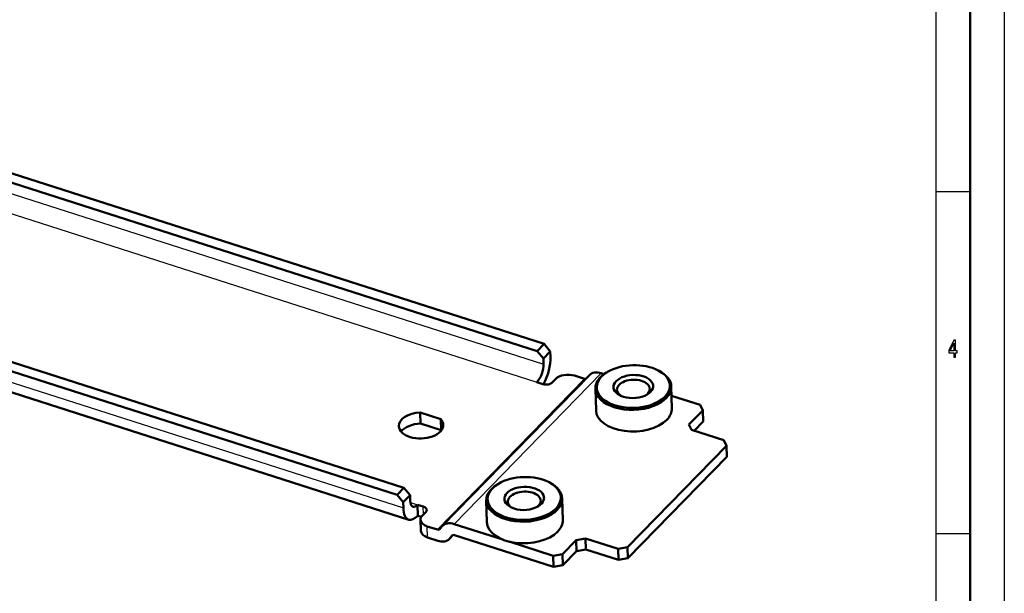
# Model space of a CAD drawing. Extents: x 0 to 594, y 0 to 420.
# Drawn here: x 450 to 594, y 201 to 285 of the extents above; entities that cross this region are included whole.
import ezdxf

# ---------------------------------------------------------------- set-up
doc = ezdxf.new("R2010")
doc.units = 0

msp = doc.modelspace()

# ---------------------------------------------------------------- linework, layer by layer
at = {"color": 7, "lineweight": 25}
for p, q in [((594, 420), (594, 0)), ((584, 410), (584, 75)), ((377.70871, 282.553345), (526.629028, 234.83287)), ((376.752014, 279.900696), (525.672363, 232.180237)), ((357.211304, 261.529846), (506.131622, 213.809357)), ((589, 260), (584, 260)), ((513.554871, 211.430634), (535.057068, 233.484695)), ((532.610107, 232.66214), (511.10791, 210.608078)), ((507.159302, 214.578461), (508.18924, 214.248428)), ((509.087006, 212.842331), (509.053528, 213.971466)), ((509.684998, 209.457382), (509.636902, 211.079453)), ((512.997192, 209.400162), (513.414429, 209.828125)), ((513.282715, 209.775024), (513.23468, 209.725739)), ((589, 210), (584, 210))]:
    msp.add_line(p, q, dxfattribs=at)
at = {"color": 7, "lineweight": 50}
for p, q in [((589, 415), (589, 5)), ((378.524963, 283.898438), (525.716675, 236.731903)), ((379.529724, 284.929016), (526.721436, 237.762451)), ((359.032318, 263.905518), (506.223999, 216.738953)), ((358.027527, 262.874939), (505.219238, 215.708389)), ((358.000275, 259.781738), (506.920593, 212.061264)), ((525.716675, 236.731903), (526.721436, 237.762451)), ((527.609802, 236.674469), (526.721436, 237.762451)), ((525.716675, 236.731903), (526.60498, 235.64389)), ((526.60498, 235.64389), (527.609802, 236.674469)), ((527.633789, 235.863434), (527.609802, 236.674469)), ((526.60498, 235.64389), (526.629028, 234.83287)), ((535.473877, 233.351135), (535.057068, 233.484695)), ((535.980103, 233.678574), (535.843811, 233.596451)), ((543.397034, 233.898376), (543.537964, 233.824463)), ((511.824951, 211.14827), (533.327148, 233.202332)), ((526.536621, 231.903275), (525.672363, 232.180237)), ((527.90332, 232.141586), (528.405701, 232.656876)), ((532.610107, 232.66214), (531.139099, 233.133514)), ((534.306274, 228.047211), (534.212585, 231.210251)), ((545.401428, 228.375214), (545.307739, 231.538239)), ((549.544006, 228.842453), (545.347778, 230.187119)), ((508.652466, 226.120132), (508.604401, 227.742203)), ((511.59845, 226.782776), (508.604401, 227.742203)), ((549.905945, 228.050201), (547.896362, 225.989075)), ((549.544006, 228.842453), (549.905945, 228.050201)), ((549.953979, 226.428131), (549.905945, 228.050201)), ((511.646484, 225.160706), (508.652466, 226.120132)), ((511.646484, 225.160706), (511.59845, 226.782776)), ((549.953979, 226.428131), (548.63562, 225.075928)), ((548.258301, 225.196838), (547.896362, 225.989075)), ((553.012024, 223.673553), (548.258301, 225.196838)), ((553.373901, 222.881302), (553.012024, 223.673553)), ((538.905151, 208.041183), (553.373901, 222.881302)), ((553.373901, 222.881302), (553.421997, 221.259232)), ((538.953247, 206.419128), (553.421997, 221.259232)), ((527.446228, 217.538177), (527.587158, 217.464264)), ((505.219238, 215.708389), (506.223999, 216.738953)), ((507.112366, 215.65097), (506.223999, 216.738953)), ((520.029297, 217.318375), (519.892944, 217.236252)), ((505.219238, 215.708389), (506.107574, 214.620392)), ((506.107574, 214.620392), (507.112366, 215.65097)), ((506.107574, 214.620392), (506.131622, 213.809357)), ((507.136383, 214.839935), (507.112366, 215.65097)), ((518.355469, 211.687012), (518.261719, 214.850052)), ((529.450623, 212.015015), (529.356934, 215.17804)), ((508.237305, 212.626358), (508.18924, 214.248428)), ((508.18924, 214.248428), (509.053528, 213.971466)), ((508.913086, 212.66394), (509.415466, 213.179214)), ((508.237305, 212.626358), (508.755127, 212.460419)), ((508.690613, 210.428848), (508.642548, 212.050919)), ((511.10791, 210.608078), (509.636902, 211.079453)), ((511.713623, 211.016479), (511.476135, 210.690918)), ((520.672241, 209.149918), (513.554871, 211.430634)), ((509.684998, 209.457382), (511.155945, 208.986008)), ((512.885864, 209.268372), (513.433838, 209.830338)), ((512.997192, 209.400162), (513.23468, 209.725739)), ((513.602905, 209.808563), (528.089905, 205.166321)), ((528.041809, 206.788391), (521.581909, 208.858429)), ((529.408508, 207.026703), (531.418091, 209.08783)), ((532.78479, 209.326157), (531.418091, 209.08783)), ((531.466125, 207.465759), (531.418091, 209.08783)), ((537.538452, 207.802872), (532.78479, 209.326157)), ((532.832825, 207.704086), (532.78479, 209.326157)), ((529.456604, 205.404633), (531.466125, 207.465759)), ((532.832825, 207.704086), (531.466125, 207.465759)), ((537.586548, 206.180801), (532.832825, 207.704086)), ((538.905151, 208.041183), (537.538452, 207.802872)), ((537.538452, 207.802872), (537.586548, 206.180801)), ((538.905151, 208.041183), (538.953247, 206.419128)), ((528.041809, 206.788391), (529.408508, 207.026703)), ((528.041809, 206.788391), (528.089905, 205.166321)), ((529.408508, 207.026703), (529.456604, 205.404633)), ((538.953247, 206.419128), (537.586548, 206.180801)), ((528.089905, 205.166321), (529.456604, 205.404633))]:
    msp.add_line(p, q, dxfattribs=at)
at = {"color": 7, "lineweight": 25}
for points in [[(586.634766, 235.850143), (586.855225, 235.850143), (586.855225, 236.469742), (587.097717, 236.469742), (587.097717, 236.757919), (586.855225, 236.757919), (586.855225, 238.296112), (586.632263, 238.296112), (585.887634, 236.786743), (585.887634, 236.469742), (586.634766, 236.469742)], [(586.093384, 236.757919), (586.634766, 237.878235), (586.634766, 236.757919)]]:
    msp.add_lwpolyline(points, close=True, dxfattribs=at)
at = {"color": 7, "lineweight": 50}
for centre, major_axis, ratio, start_param, end_param in [((525.624268, 233.802307), (-0.610321, -1.904602), 0.419837, 0.6997306328, 2.2705269596), ((525.624268, 233.802307), (-1.220642, -3.809204), 0.419837, 1.1793899397, 2.2705269596), ((539.755371, 231.536453), (-5.347656, -0.158447), 0.584505, 3.9460928537, 5.4786959111), ((530.134338, 232.102951), (1.999115, 0.059235), 0.584505, 1.0269519056, 2.5977482324), ((535.117188, 231.457108), (1.790009, -1.745239), 0.694328, 2.1936851165, 3.1415929332), ((539.755371, 231.536453), (-5.347656, -0.158447), 0.584505, 5.4786959111, 10.2292781608), ((539.760132, 231.374252), (-5.547577, -0.164398), 0.584505, 5.4786959111, 5.739340886), ((539.755371, 231.536453), (2.898743, 0.085907), 0.584505, 5.4786959111, 10.2292781608), ((539.760132, 231.374252), (-5.547577, -0.164398), 0.584505, 3.1414718016, 3.9460928537), ((527.039001, 232.418549), (0.999573, 0.029633), 0.584505, 4.1685445592, 5.739340886), ((532.598083, 233.067657), (0.358002, -0.34906), 0.694328, 5.3352777701, 5.7398391958), ((539.760132, 231.374252), (-5.547577, -0.164398), 0.584505, 5.739340886, 6.2830644552), ((539.767334, 231.130936), (2.398956, 0.071075), 0.584505, 6.2830644552, 9.4246571088), ((539.760132, 231.374252), (-5.547577, -0.164398), 0.584505, 6.2830644552, 9.4246571088), ((539.767334, 231.130936), (2.398956, 0.071075), 0.584505, 3.1414718016, 3.8502461855), ((539.755371, 231.536453), (2.898743, 0.085907), 0.584505, 4.1685445592, 5.4786959111), ((539.767334, 231.130936), (2.398956, 0.071075), 0.584505, 5.576435534, 6.2830644552), ((539.755371, 231.536453), (2.898743, 0.085907), 0.584505, 3.9460928537, 4.1685445592), ((508.719849, 225.845459), (3.248566, 0.096252), 0.584505, 1.5890217086, 3.1415929672), ((539.853882, 228.211212), (5.547577, 0.164398), 0.584505, 3.1414719947, 5.7393389134), ((539.853882, 228.211212), (5.547577, 0.164398), 0.584505, 5.739340886, 6.2830644552), ((508.767914, 224.223389), (-3.248566, -0.096252), 0.584505, 4.7306143622, 5.8418690952), ((508.719849, 225.845459), (3.248566, 0.096252), 0.584505, 0.0000005444, 0.4648821026), ((508.719849, 225.845459), (3.248566, 0.096252), 0.584505, 3.1415929672, 6.2831858516), ((508.767914, 224.223389), (-3.248566, -0.096252), 0.584505, 3.5829050782, 3.6064747562), ((523.804504, 215.176254), (-5.347656, -0.158447), 0.584505, 5.4786959111, 10.2292781608), ((523.804504, 215.176254), (-5.347656, -0.158447), 0.584505, 3.9460928537, 5.4786959111), ((523.809326, 215.014053), (-5.547577, -0.164398), 0.584505, 3.1414718016, 3.9460928537), ((523.809326, 215.014053), (-5.547577, -0.164398), 0.584505, 5.739340886, 6.2830644552), ((523.809326, 215.014053), (-5.547577, -0.164398), 0.584505, 5.4786959111, 5.739340886), ((523.804504, 215.176254), (2.898743, 0.085907), 0.584505, 5.4786959111, 10.2292781608), ((523.816528, 214.770737), (2.398956, 0.071075), 0.584505, 6.2830644552, 9.4246571088), ((508.141174, 215.870483), (-0.610321, -1.904602), 0.419837, 5.4121196132, 6.2832248657), ((523.809326, 215.014053), (-5.547577, -0.164398), 0.584505, 6.2830644552, 9.4246571088), ((523.816528, 214.770737), (2.398956, 0.071075), 0.584505, 3.1414718016, 3.8502461855), ((523.816528, 214.770737), (2.398956, 0.071075), 0.584505, 5.576435534, 6.2830644552), ((508.141174, 215.870483), (-1.220642, -3.809204), 0.419837, 5.4121196132, 6.2832248657), ((508.141174, 215.870483), (-0.610321, -1.904602), 0.419837, 0.0000395585, 0.6997306328), ((508.551147, 213.456177), (0.999573, 0.029633), 0.584505, 6.2830644552, 7.3101372128), ((508.551147, 213.456177), (0.999573, 0.029633), 0.584505, 5.739340886, 6.2830644552), ((523.804504, 215.176254), (2.898743, 0.085907), 0.584505, 3.9460928537, 4.1685445592), ((523.804504, 215.176254), (2.898743, 0.085907), 0.584505, 4.1685445592, 5.4786959111), ((508.141174, 215.870483), (-1.220642, -3.809204), 0.419837, 0.0000395585, 0.6997306328), ((510.641693, 212.110016), (1.999115, 0.059235), 0.584505, 2.5977482324, 3.1414718016), ((510.641693, 212.110016), (1.999115, 0.059235), 0.584505, 3.1414718016, 4.1685445592), ((513.61499, 209.403046), (-1.790009, 1.745239), 0.694328, 5.3352777701, 6.2831855868), ((523.903076, 211.851013), (5.547577, 0.164398), 0.584505, 3.1414719947, 5.7393389134), ((523.903076, 211.851013), (5.547577, 0.164398), 0.584505, 5.739340886, 6.2830644552), ((510.689758, 210.487946), (-1.999115, -0.059235), 0.584505, 6.2830644552, 7.3101372128), ((511.095886, 211.013596), (-0.358002, 0.34906), 0.694328, 2.1936851165, 3.1415929332), ((511.095886, 211.013596), (-0.358002, 0.34906), 0.694328, 3.1415929332, 3.2408826677), ((513.61499, 209.403046), (-1.790009, 1.745239), 0.694328, 0.0000002796, 0.0992900141), ((511.095886, 211.013596), (-1.790009, 1.745239), 0.694328, 2.1936851165, 3.1415929332), ((511.095886, 211.013596), (-1.790009, 1.745239), 0.694328, 3.1415929332, 3.2408826677), ((513.61499, 209.403046), (-0.358002, 0.34906), 0.694328, 0.0000002796, 0.0992900141), ((513.61499, 209.403046), (-0.358002, 0.34906), 0.694328, 5.3352777701, 6.2831855868)]:
    msp.add_ellipse(centre, major_axis=major_axis, ratio=ratio, start_param=start_param, end_param=end_param, dxfattribs=at)

doc.saveas('drawing.dxf')
